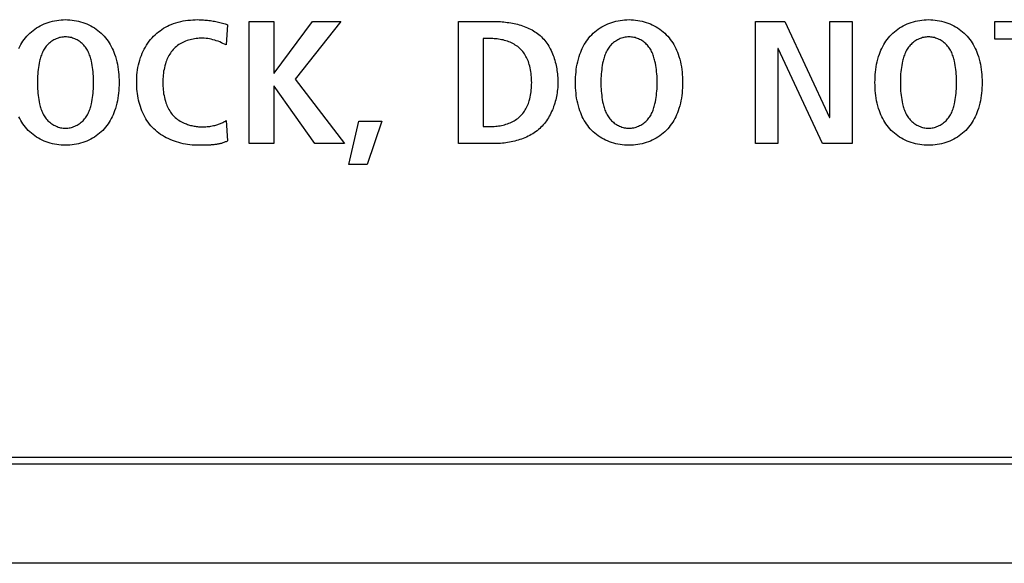
# Model space of a CAD drawing. Units: millimetres. Extents: x 0 to 2286, y 0 to 1778.
# Drawn here: x 2047 to 2061, y 727 to 735 of the extents above; entities that cross this region are included whole.
import ezdxf

# ---------------------------------------------------------------- set-up
doc = ezdxf.new("R2010")
doc.units = ezdxf.units.MM
doc.header["$LTSCALE"] = 125.73
doc.layers.get('0').update_dxf_attribs({"linetype": 'CONTINUOUS'})

msp = doc.modelspace()

# ---------------------------------------------------------------- linework, layer by layer
at = {"color": 7, "linetype": 'Continuous'}
for p, q in [((2049.788, 735.051), (2049.769, 734.767)), ((2050.092, 735.098), (2050.44, 735.098)), ((2050.092, 733.373), (2050.092, 735.098)), ((2050.44, 735.098), (2050.44, 734.366)), ((2050.448, 734.366), (2050.989, 735.098)), ((2051.388, 735.098), (2050.744, 734.285)), ((2050.989, 735.098), (2051.388, 735.098)), ((2053.047, 735.098), (2053.542, 735.098)), ((2053.047, 733.373), (2053.047, 735.098)), ((2057.238, 735.098), (2057.652, 735.098)), ((2057.238, 733.373), (2057.238, 735.098)), ((2057.652, 735.098), (2058.282, 733.744)), ((2058.288, 735.098), (2058.603, 735.098)), ((2058.288, 733.744), (2058.288, 735.098)), ((2058.603, 735.098), (2058.603, 733.373)), ((2060.618, 735.098), (2061.811, 735.098)), ((2060.618, 734.846), (2060.618, 735.098)), ((2049.769, 734.767), (2049.723, 734.788)), ((2053.512, 734.856), (2053.395, 734.856)), ((2053.395, 734.856), (2053.395, 733.615)), ((2061.042, 734.846), (2060.618, 734.846)), ((2057.559, 734.717), (2057.554, 734.717)), ((2057.554, 734.717), (2057.554, 733.373)), ((2058.187, 733.373), (2057.559, 734.717)), ((2050.44, 734.366), (2050.448, 734.366)), ((2050.448, 734.184), (2050.44, 734.184)), ((2050.44, 734.184), (2050.44, 733.373)), ((2051.018, 733.373), (2050.448, 734.184)), ((2050.744, 734.285), (2051.44, 733.373)), ((2049.769, 733.699), (2049.788, 733.41)), ((2051.499, 733.077), (2051.64, 733.689)), ((2051.64, 733.689), (2051.966, 733.689)), ((2051.966, 733.689), (2051.759, 733.077)), ((2053.395, 733.615), (2053.512, 733.615)), ((2058.282, 733.744), (2058.288, 733.744)), ((2049.45, 733.349), (2049.426, 733.349)), ((2050.44, 733.373), (2050.092, 733.373)), ((2051.44, 733.373), (2051.018, 733.373)), ((2053.542, 733.373), (2053.047, 733.373)), ((2057.554, 733.373), (2057.238, 733.373)), ((2058.603, 733.373), (2058.187, 733.373)), ((2051.759, 733.077), (2051.499, 733.077)), ((1746.286, 728.948), (2171.286, 728.948)), ((2170.586, 728.848), (1746.986, 728.848)), ((2170.586, 727.448), (1746.986, 727.448))]:
    msp.add_line(p, q, dxfattribs=at)
for points in [[(2046.842, 734.718), (2046.855, 734.744), (2046.869, 734.77), (2046.884, 734.795), (2046.9, 734.82), (2046.917, 734.844), (2046.936, 734.868), (2046.955, 734.89), (2046.975, 734.911), (2046.996, 734.932), (2047.019, 734.952), (2047.042, 734.971), (2047.067, 734.989), (2047.092, 735.006), (2047.118, 735.021), (2047.144, 735.036), (2047.172, 735.05), (2047.2, 735.062), (2047.228, 735.073), (2047.257, 735.084), (2047.286, 735.093), (2047.316, 735.1), (2047.346, 735.107), (2047.377, 735.113), (2047.408, 735.117), (2047.438, 735.12), (2047.469, 735.122), (2047.5, 735.123)], [(2047.5, 735.123), (2047.531, 735.122), (2047.562, 735.12), (2047.593, 735.117), (2047.624, 735.113), (2047.654, 735.107), (2047.684, 735.1), (2047.714, 735.093), (2047.744, 735.084), (2047.773, 735.073), (2047.801, 735.062), (2047.829, 735.05), (2047.856, 735.036), (2047.883, 735.021), (2047.909, 735.006), (2047.934, 734.989), (2047.959, 734.971), (2047.982, 734.952), (2048.005, 734.932), (2048.026, 734.911), (2048.046, 734.89), (2048.065, 734.868), (2048.083, 734.844), (2048.101, 734.82), (2048.117, 734.795), (2048.132, 734.77), (2048.146, 734.744), (2048.159, 734.718), (2048.172, 734.691), (2048.183, 734.663), (2048.193, 734.636), (2048.205, 734.601), (2048.216, 734.565), (2048.225, 734.529), (2048.233, 734.493), (2048.239, 734.457), (2048.245, 734.42), (2048.249, 734.384), (2048.252, 734.347), (2048.254, 734.31), (2048.256, 734.273), (2048.256, 734.235), (2048.256, 734.198), (2048.254, 734.161), (2048.252, 734.124), (2048.249, 734.087), (2048.245, 734.051), (2048.239, 734.014), (2048.233, 733.978), (2048.225, 733.942), (2048.216, 733.906), (2048.205, 733.87), (2048.193, 733.835), (2048.183, 733.808), (2048.172, 733.78), (2048.159, 733.753), (2048.146, 733.727), (2048.132, 733.701), (2048.117, 733.675), (2048.101, 733.651), (2048.083, 733.627), (2048.065, 733.603), (2048.046, 733.581), (2048.026, 733.559), (2048.005, 733.539), (2047.982, 733.519), (2047.959, 733.5), (2047.934, 733.482), (2047.909, 733.465), (2047.883, 733.45), (2047.856, 733.435), (2047.829, 733.421), (2047.801, 733.409), (2047.773, 733.398), (2047.744, 733.388), (2047.714, 733.379), (2047.684, 733.371), (2047.654, 733.364), (2047.624, 733.359), (2047.593, 733.354), (2047.562, 733.351), (2047.531, 733.349), (2047.5, 733.349)], [(2049.378, 733.349), (2049.347, 733.349), (2049.316, 733.351), (2049.286, 733.353), (2049.254, 733.356), (2049.223, 733.361), (2049.192, 733.366), (2049.161, 733.372), (2049.13, 733.379), (2049.1, 733.387), (2049.069, 733.397), (2049.039, 733.407), (2049.009, 733.418), (2048.98, 733.43), (2048.951, 733.443), (2048.923, 733.457), (2048.896, 733.471), (2048.869, 733.487), (2048.843, 733.504), (2048.817, 733.522), (2048.793, 733.541), (2048.769, 733.561), (2048.747, 733.581), (2048.725, 733.603), (2048.705, 733.626), (2048.685, 733.649), (2048.667, 733.674), (2048.65, 733.699), (2048.634, 733.725), (2048.619, 733.752), (2048.605, 733.779), (2048.591, 733.807), (2048.579, 733.836), (2048.568, 733.865), (2048.558, 733.895), (2048.549, 733.924), (2048.54, 733.955), (2048.533, 733.985), (2048.526, 734.016), (2048.521, 734.047), (2048.516, 734.079), (2048.512, 734.11), (2048.509, 734.141), (2048.507, 734.173), (2048.506, 734.204), (2048.505, 734.235), (2048.505, 734.272), (2048.507, 734.308), (2048.509, 734.344), (2048.513, 734.379), (2048.517, 734.414), (2048.523, 734.449), (2048.531, 734.484), (2048.539, 734.519), (2048.549, 734.553), (2048.56, 734.587), (2048.571, 734.617), (2048.584, 734.648), (2048.597, 734.677), (2048.612, 734.707), (2048.628, 734.736), (2048.645, 734.764), (2048.663, 734.791), (2048.682, 734.818), (2048.702, 734.843), (2048.724, 734.868), (2048.744, 734.89), (2048.766, 734.911), (2048.789, 734.93), (2048.812, 734.949), (2048.836, 734.967), (2048.861, 734.985), (2048.886, 735.001), (2048.912, 735.016), (2048.939, 735.03), (2048.966, 735.043), (2048.994, 735.055), (2049.026, 735.067), (2049.059, 735.078), (2049.092, 735.088), (2049.126, 735.097), (2049.16, 735.104), (2049.194, 735.11), (2049.228, 735.114), (2049.263, 735.118), (2049.297, 735.121), (2049.332, 735.122), (2049.367, 735.123)], [(2049.367, 735.123), (2049.387, 735.122), (2049.407, 735.122), (2049.427, 735.121), (2049.446, 735.12), (2049.466, 735.118), (2049.486, 735.117), (2049.506, 735.115), (2049.525, 735.112), (2049.545, 735.11), (2049.565, 735.107), (2049.584, 735.103), (2049.604, 735.1), (2049.623, 735.096), (2049.642, 735.092), (2049.661, 735.088), (2049.679, 735.083), (2049.697, 735.079), (2049.716, 735.074), (2049.734, 735.068), (2049.752, 735.063), (2049.77, 735.057), (2049.788, 735.051)], [(2053.542, 735.098), (2053.565, 735.098), (2053.589, 735.097), (2053.614, 735.096), (2053.638, 735.095), (2053.662, 735.093), (2053.687, 735.091), (2053.711, 735.088), (2053.736, 735.085), (2053.76, 735.082), (2053.785, 735.078), (2053.809, 735.073), (2053.833, 735.068), (2053.857, 735.063), (2053.881, 735.057), (2053.905, 735.05), (2053.929, 735.043), (2053.952, 735.036), (2053.975, 735.028), (2053.998, 735.019), (2054.02, 735.009), (2054.042, 734.999), (2054.064, 734.989), (2054.085, 734.978), (2054.105, 734.966), (2054.126, 734.953), (2054.145, 734.94), (2054.164, 734.926), (2054.183, 734.912), (2054.201, 734.897), (2054.218, 734.881), (2054.234, 734.864), (2054.25, 734.847), (2054.266, 734.829), (2054.28, 734.81), (2054.294, 734.791), (2054.307, 734.771), (2054.32, 734.751), (2054.332, 734.73), (2054.343, 734.709), (2054.354, 734.687), (2054.364, 734.665), (2054.374, 734.642), (2054.383, 734.619), (2054.391, 734.596), (2054.399, 734.573), (2054.406, 734.549), (2054.413, 734.525), (2054.419, 734.501), (2054.424, 734.477), (2054.429, 734.453), (2054.434, 734.429), (2054.437, 734.404), (2054.441, 734.38), (2054.443, 734.356), (2054.446, 734.331), (2054.448, 734.307), (2054.449, 734.283), (2054.45, 734.259), (2054.45, 734.235)], [(2055.42, 733.349), (2055.389, 733.351), (2055.358, 733.355), (2055.328, 733.359), (2055.298, 733.365), (2055.268, 733.371), (2055.238, 733.379), (2055.209, 733.388), (2055.18, 733.398), (2055.152, 733.41), (2055.124, 733.422), (2055.097, 733.436), (2055.071, 733.45), (2055.045, 733.466), (2055.02, 733.482), (2054.996, 733.5), (2054.972, 733.519), (2054.95, 733.539), (2054.929, 733.559), (2054.908, 733.581), (2054.889, 733.603), (2054.871, 733.627), (2054.854, 733.651), (2054.838, 733.675), (2054.823, 733.701), (2054.809, 733.727), (2054.795, 733.753), (2054.783, 733.78), (2054.772, 733.808), (2054.761, 733.835), (2054.749, 733.87), (2054.739, 733.906), (2054.73, 733.942), (2054.722, 733.978), (2054.715, 734.014), (2054.71, 734.051), (2054.706, 734.087), (2054.702, 734.124), (2054.7, 734.161), (2054.699, 734.198), (2054.698, 734.235), (2054.699, 734.273), (2054.7, 734.31), (2054.702, 734.347), (2054.706, 734.384), (2054.71, 734.42), (2054.715, 734.457), (2054.722, 734.493), (2054.73, 734.529), (2054.739, 734.565), (2054.749, 734.601), (2054.761, 734.636), (2054.772, 734.663), (2054.783, 734.691), (2054.795, 734.718), (2054.809, 734.744), (2054.823, 734.77), (2054.838, 734.795), (2054.854, 734.82), (2054.871, 734.844), (2054.889, 734.868), (2054.908, 734.89), (2054.929, 734.911), (2054.95, 734.932), (2054.973, 734.952), (2054.996, 734.971), (2055.02, 734.989), (2055.046, 735.006), (2055.072, 735.021), (2055.098, 735.036), (2055.126, 735.05), (2055.153, 735.062), (2055.182, 735.073), (2055.211, 735.084), (2055.24, 735.093), (2055.27, 735.1), (2055.3, 735.107), (2055.331, 735.113), (2055.362, 735.117), (2055.392, 735.12), (2055.423, 735.122), (2055.454, 735.123)], [(2055.454, 735.123), (2055.485, 735.122), (2055.516, 735.12), (2055.547, 735.117), (2055.578, 735.113), (2055.608, 735.107), (2055.638, 735.1), (2055.668, 735.093), (2055.698, 735.084), (2055.727, 735.073), (2055.755, 735.062), (2055.783, 735.05), (2055.81, 735.036), (2055.837, 735.021), (2055.863, 735.006), (2055.888, 734.989), (2055.912, 734.971), (2055.936, 734.952), (2055.958, 734.932), (2055.98, 734.911), (2056, 734.89), (2056.019, 734.868), (2056.037, 734.844), (2056.054, 734.82), (2056.071, 734.795), (2056.086, 734.77), (2056.1, 734.744), (2056.113, 734.718), (2056.125, 734.691), (2056.137, 734.663), (2056.147, 734.636), (2056.159, 734.601), (2056.169, 734.565), (2056.179, 734.529), (2056.186, 734.493), (2056.193, 734.457), (2056.198, 734.42), (2056.203, 734.384), (2056.206, 734.347), (2056.208, 734.31), (2056.209, 734.273), (2056.21, 734.235), (2056.209, 734.198), (2056.208, 734.161), (2056.206, 734.124), (2056.203, 734.087), (2056.198, 734.051), (2056.193, 734.014), (2056.186, 733.978), (2056.179, 733.942), (2056.169, 733.906), (2056.159, 733.87), (2056.147, 733.835), (2056.137, 733.808), (2056.125, 733.78), (2056.113, 733.753), (2056.1, 733.727), (2056.086, 733.701), (2056.071, 733.675), (2056.054, 733.651), (2056.037, 733.627), (2056.019, 733.603), (2056, 733.581), (2055.98, 733.559), (2055.958, 733.539), (2055.936, 733.519), (2055.912, 733.5), (2055.888, 733.482), (2055.863, 733.465), (2055.837, 733.45), (2055.81, 733.435), (2055.783, 733.421), (2055.755, 733.409), (2055.727, 733.398), (2055.698, 733.388), (2055.668, 733.379), (2055.638, 733.371), (2055.608, 733.364), (2055.578, 733.359), (2055.547, 733.354), (2055.516, 733.351), (2055.485, 733.349), (2055.454, 733.349), (2055.437, 733.349), (2055.42, 733.349)], [(2059.681, 733.349), (2059.65, 733.349), (2059.619, 733.351), (2059.588, 733.354), (2059.557, 733.359), (2059.527, 733.364), (2059.497, 733.371), (2059.467, 733.379), (2059.438, 733.388), (2059.409, 733.398), (2059.38, 733.409), (2059.352, 733.421), (2059.325, 733.435), (2059.298, 733.45), (2059.272, 733.465), (2059.247, 733.482), (2059.223, 733.5), (2059.199, 733.519), (2059.177, 733.539), (2059.155, 733.559), (2059.135, 733.581), (2059.116, 733.603), (2059.098, 733.627), (2059.081, 733.651), (2059.065, 733.675), (2059.049, 733.701), (2059.035, 733.727), (2059.022, 733.753), (2059.01, 733.78), (2058.998, 733.808), (2058.988, 733.835), (2058.976, 733.87), (2058.966, 733.906), (2058.957, 733.942), (2058.949, 733.978), (2058.942, 734.014), (2058.937, 734.051), (2058.933, 734.087), (2058.929, 734.124), (2058.927, 734.161), (2058.926, 734.198), (2058.925, 734.235), (2058.926, 734.273), (2058.927, 734.31), (2058.929, 734.347), (2058.933, 734.384), (2058.937, 734.42), (2058.942, 734.457), (2058.949, 734.493), (2058.957, 734.529), (2058.966, 734.565), (2058.976, 734.601), (2058.988, 734.636), (2058.998, 734.663), (2059.01, 734.691), (2059.022, 734.718), (2059.035, 734.744), (2059.049, 734.77), (2059.065, 734.795), (2059.081, 734.82), (2059.098, 734.844), (2059.116, 734.868), (2059.135, 734.89), (2059.155, 734.911), (2059.177, 734.932), (2059.199, 734.952), (2059.223, 734.971), (2059.247, 734.989), (2059.272, 735.006), (2059.298, 735.021), (2059.325, 735.036), (2059.352, 735.05), (2059.38, 735.062), (2059.409, 735.073), (2059.438, 735.084), (2059.467, 735.093), (2059.497, 735.1), (2059.527, 735.107), (2059.557, 735.113), (2059.588, 735.117), (2059.619, 735.12), (2059.65, 735.122), (2059.681, 735.123)], [(2059.681, 735.123), (2059.712, 735.122), (2059.743, 735.12), (2059.774, 735.117), (2059.804, 735.113), (2059.835, 735.107), (2059.865, 735.1), (2059.895, 735.093), (2059.924, 735.084), (2059.953, 735.073), (2059.982, 735.062), (2060.01, 735.05), (2060.037, 735.036), (2060.064, 735.021), (2060.09, 735.006), (2060.115, 734.989), (2060.139, 734.971), (2060.162, 734.952), (2060.185, 734.932), (2060.207, 734.911), (2060.227, 734.89), (2060.246, 734.868), (2060.264, 734.844), (2060.281, 734.82), (2060.297, 734.795), (2060.312, 734.77), (2060.327, 734.744), (2060.34, 734.718), (2060.352, 734.691), (2060.364, 734.663), (2060.374, 734.636), (2060.386, 734.601), (2060.396, 734.565), (2060.405, 734.529), (2060.413, 734.493), (2060.42, 734.457), (2060.425, 734.42), (2060.429, 734.384), (2060.433, 734.347), (2060.435, 734.31), (2060.436, 734.273), (2060.437, 734.235), (2060.436, 734.198), (2060.435, 734.161), (2060.433, 734.124), (2060.429, 734.087), (2060.425, 734.051), (2060.42, 734.014), (2060.413, 733.978), (2060.405, 733.942), (2060.396, 733.906), (2060.386, 733.87), (2060.374, 733.835), (2060.364, 733.808), (2060.352, 733.78), (2060.34, 733.753), (2060.327, 733.727), (2060.312, 733.701), (2060.297, 733.675), (2060.281, 733.651), (2060.264, 733.627), (2060.246, 733.603), (2060.227, 733.581), (2060.207, 733.559), (2060.185, 733.539), (2060.162, 733.519), (2060.139, 733.5), (2060.115, 733.482), (2060.09, 733.465), (2060.064, 733.45), (2060.037, 733.435), (2060.01, 733.421), (2059.982, 733.409), (2059.953, 733.398), (2059.924, 733.388), (2059.895, 733.379), (2059.865, 733.371), (2059.835, 733.364), (2059.804, 733.359), (2059.774, 733.354), (2059.743, 733.351), (2059.712, 733.349), (2059.681, 733.349)], [(2047.5, 734.88), (2047.483, 734.88), (2047.466, 734.878), (2047.449, 734.876), (2047.432, 734.873), (2047.416, 734.869), (2047.399, 734.864), (2047.383, 734.858), (2047.367, 734.851), (2047.351, 734.844), (2047.336, 734.836), (2047.321, 734.827), (2047.306, 734.818), (2047.292, 734.808), (2047.279, 734.797), (2047.266, 734.786), (2047.253, 734.774), (2047.241, 734.762), (2047.23, 734.749), (2047.219, 734.736), (2047.209, 734.721), (2047.199, 734.706), (2047.19, 734.69), (2047.181, 734.674), (2047.174, 734.658), (2047.166, 734.641), (2047.16, 734.624), (2047.154, 734.607), (2047.148, 734.589), (2047.143, 734.572), (2047.139, 734.554), (2047.135, 734.536), (2047.128, 734.507), (2047.122, 734.477), (2047.118, 734.447), (2047.114, 734.417), (2047.11, 734.387), (2047.108, 734.356), (2047.106, 734.326), (2047.104, 734.296), (2047.104, 734.266), (2047.103, 734.235), (2047.104, 734.205), (2047.104, 734.175), (2047.106, 734.145), (2047.108, 734.114), (2047.11, 734.084), (2047.114, 734.054), (2047.118, 734.024), (2047.122, 733.994), (2047.128, 733.964), (2047.135, 733.934), (2047.139, 733.917), (2047.143, 733.899), (2047.148, 733.882), (2047.154, 733.864), (2047.16, 733.847), (2047.166, 733.83), (2047.174, 733.813), (2047.181, 733.797), (2047.19, 733.781), (2047.199, 733.765), (2047.209, 733.75), (2047.219, 733.735), (2047.23, 733.722), (2047.241, 733.709), (2047.253, 733.697), (2047.266, 733.685), (2047.279, 733.674), (2047.292, 733.663), (2047.306, 733.653), (2047.321, 733.644), (2047.336, 733.635), (2047.351, 733.627), (2047.367, 733.62), (2047.383, 733.613), (2047.399, 733.607), (2047.416, 733.602), (2047.432, 733.598), (2047.449, 733.595), (2047.466, 733.592), (2047.483, 733.591), (2047.5, 733.59)], [(2047.5, 733.59), (2047.517, 733.591), (2047.534, 733.592), (2047.551, 733.595), (2047.568, 733.598), (2047.585, 733.602), (2047.601, 733.607), (2047.618, 733.613), (2047.634, 733.62), (2047.649, 733.627), (2047.665, 733.635), (2047.68, 733.644), (2047.694, 733.653), (2047.708, 733.663), (2047.722, 733.674), (2047.735, 733.685), (2047.748, 733.697), (2047.76, 733.709), (2047.771, 733.722), (2047.781, 733.735), (2047.792, 733.75), (2047.802, 733.765), (2047.811, 733.781), (2047.819, 733.797), (2047.827, 733.813), (2047.834, 733.83), (2047.841, 733.847), (2047.847, 733.864), (2047.852, 733.882), (2047.857, 733.899), (2047.862, 733.917), (2047.866, 733.934), (2047.873, 733.964), (2047.878, 733.994), (2047.883, 734.024), (2047.887, 734.054), (2047.89, 734.084), (2047.893, 734.114), (2047.895, 734.145), (2047.896, 734.175), (2047.897, 734.205), (2047.897, 734.235), (2047.897, 734.266), (2047.896, 734.296), (2047.895, 734.326), (2047.893, 734.356), (2047.89, 734.386), (2047.887, 734.417), (2047.883, 734.447), (2047.878, 734.477), (2047.873, 734.507), (2047.866, 734.536), (2047.862, 734.554), (2047.857, 734.572), (2047.852, 734.589), (2047.847, 734.607), (2047.841, 734.624), (2047.834, 734.641), (2047.827, 734.658), (2047.819, 734.674), (2047.811, 734.69), (2047.802, 734.706), (2047.792, 734.721), (2047.781, 734.736), (2047.771, 734.749), (2047.76, 734.762), (2047.748, 734.774), (2047.735, 734.786), (2047.722, 734.797), (2047.708, 734.808), (2047.694, 734.818), (2047.68, 734.827), (2047.665, 734.836), (2047.649, 734.844), (2047.634, 734.851), (2047.618, 734.858), (2047.601, 734.864), (2047.585, 734.869), (2047.568, 734.873), (2047.551, 734.876), (2047.534, 734.878), (2047.517, 734.88), (2047.5, 734.88)], [(2055.436, 734.88), (2055.418, 734.878), (2055.4, 734.876), (2055.383, 734.872), (2055.365, 734.867), (2055.348, 734.862), (2055.331, 734.855), (2055.314, 734.848), (2055.298, 734.84), (2055.281, 734.831), (2055.266, 734.821), (2055.251, 734.811), (2055.236, 734.8), (2055.222, 734.788), (2055.209, 734.776), (2055.196, 734.763), (2055.184, 734.75), (2055.173, 734.736), (2055.163, 734.721), (2055.153, 734.706), (2055.144, 734.69), (2055.135, 734.674), (2055.127, 734.658), (2055.12, 734.641), (2055.114, 734.624), (2055.108, 734.607), (2055.102, 734.589), (2055.097, 734.572), (2055.093, 734.554), (2055.088, 734.536), (2055.082, 734.507), (2055.076, 734.477), (2055.072, 734.447), (2055.068, 734.417), (2055.064, 734.386), (2055.062, 734.356), (2055.06, 734.326), (2055.058, 734.296), (2055.058, 734.266), (2055.057, 734.235), (2055.058, 734.205), (2055.058, 734.175), (2055.06, 734.145), (2055.062, 734.114), (2055.064, 734.084), (2055.068, 734.054), (2055.072, 734.024), (2055.076, 733.994), (2055.082, 733.964), (2055.088, 733.934), (2055.093, 733.917), (2055.097, 733.899), (2055.102, 733.882), (2055.108, 733.864), (2055.114, 733.847), (2055.12, 733.83), (2055.127, 733.813), (2055.135, 733.797), (2055.144, 733.781), (2055.153, 733.765), (2055.163, 733.75), (2055.173, 733.735), (2055.184, 733.722), (2055.195, 733.709), (2055.207, 733.697), (2055.219, 733.685), (2055.233, 733.674), (2055.246, 733.663), (2055.26, 733.653), (2055.275, 733.644), (2055.29, 733.635), (2055.305, 733.627), (2055.321, 733.62), (2055.337, 733.613), (2055.353, 733.607), (2055.37, 733.602), (2055.386, 733.598), (2055.403, 733.595), (2055.42, 733.592), (2055.437, 733.591), (2055.454, 733.59)], [(2055.454, 733.59), (2055.471, 733.591), (2055.488, 733.592), (2055.505, 733.595), (2055.522, 733.598), (2055.539, 733.602), (2055.555, 733.607), (2055.572, 733.613), (2055.588, 733.62), (2055.603, 733.627), (2055.619, 733.635), (2055.634, 733.644), (2055.648, 733.653), (2055.662, 733.663), (2055.676, 733.674), (2055.689, 733.685), (2055.701, 733.697), (2055.713, 733.709), (2055.725, 733.722), (2055.735, 733.735), (2055.746, 733.75), (2055.756, 733.765), (2055.765, 733.781), (2055.773, 733.797), (2055.781, 733.813), (2055.788, 733.83), (2055.795, 733.847), (2055.801, 733.864), (2055.806, 733.882), (2055.811, 733.899), (2055.816, 733.917), (2055.82, 733.934), (2055.827, 733.964), (2055.832, 733.994), (2055.837, 734.024), (2055.841, 734.054), (2055.844, 734.084), (2055.847, 734.114), (2055.849, 734.145), (2055.85, 734.175), (2055.851, 734.205), (2055.851, 734.235), (2055.851, 734.266), (2055.85, 734.296), (2055.849, 734.326), (2055.847, 734.356), (2055.844, 734.387), (2055.841, 734.417), (2055.837, 734.447), (2055.832, 734.477), (2055.827, 734.507), (2055.82, 734.536), (2055.816, 734.554), (2055.811, 734.572), (2055.806, 734.589), (2055.801, 734.607), (2055.795, 734.624), (2055.788, 734.641), (2055.781, 734.658), (2055.773, 734.674), (2055.765, 734.69), (2055.756, 734.706), (2055.746, 734.721), (2055.735, 734.736), (2055.725, 734.749), (2055.713, 734.762), (2055.701, 734.774), (2055.689, 734.786), (2055.676, 734.797), (2055.662, 734.808), (2055.648, 734.818), (2055.634, 734.827), (2055.619, 734.836), (2055.603, 734.844), (2055.588, 734.851), (2055.572, 734.858), (2055.555, 734.864), (2055.539, 734.869), (2055.522, 734.873), (2055.505, 734.876), (2055.488, 734.878), (2055.471, 734.88), (2055.454, 734.88), (2055.445, 734.88), (2055.436, 734.88)], [(2059.681, 734.88), (2059.664, 734.88), (2059.647, 734.878), (2059.63, 734.876), (2059.613, 734.873), (2059.596, 734.869), (2059.58, 734.864), (2059.564, 734.858), (2059.548, 734.851), (2059.532, 734.844), (2059.516, 734.836), (2059.502, 734.827), (2059.487, 734.818), (2059.473, 734.808), (2059.459, 734.797), (2059.446, 734.786), (2059.434, 734.774), (2059.422, 734.762), (2059.411, 734.749), (2059.4, 734.736), (2059.389, 734.721), (2059.379, 734.706), (2059.37, 734.69), (2059.362, 734.674), (2059.354, 734.658), (2059.347, 734.641), (2059.34, 734.624), (2059.334, 734.607), (2059.329, 734.589), (2059.324, 734.572), (2059.319, 734.554), (2059.315, 734.536), (2059.309, 734.507), (2059.303, 734.477), (2059.298, 734.447), (2059.294, 734.417), (2059.291, 734.387), (2059.288, 734.356), (2059.286, 734.326), (2059.285, 734.296), (2059.284, 734.266), (2059.284, 734.235), (2059.284, 734.205), (2059.285, 734.175), (2059.286, 734.145), (2059.288, 734.114), (2059.291, 734.084), (2059.294, 734.054), (2059.298, 734.024), (2059.303, 733.994), (2059.309, 733.964), (2059.315, 733.934), (2059.319, 733.917), (2059.324, 733.899), (2059.329, 733.882), (2059.334, 733.864), (2059.34, 733.847), (2059.347, 733.83), (2059.354, 733.813), (2059.362, 733.797), (2059.37, 733.781), (2059.379, 733.765), (2059.389, 733.75), (2059.4, 733.735), (2059.411, 733.722), (2059.422, 733.709), (2059.434, 733.697), (2059.446, 733.685), (2059.459, 733.674), (2059.473, 733.663), (2059.487, 733.653), (2059.502, 733.644), (2059.516, 733.635), (2059.532, 733.627), (2059.548, 733.62), (2059.564, 733.613), (2059.58, 733.607), (2059.596, 733.602), (2059.613, 733.598), (2059.63, 733.595), (2059.647, 733.592), (2059.664, 733.591), (2059.681, 733.59)], [(2059.681, 733.59), (2059.698, 733.591), (2059.715, 733.592), (2059.732, 733.595), (2059.749, 733.598), (2059.765, 733.602), (2059.782, 733.607), (2059.798, 733.613), (2059.814, 733.62), (2059.83, 733.627), (2059.845, 733.635), (2059.86, 733.644), (2059.875, 733.653), (2059.889, 733.663), (2059.903, 733.674), (2059.916, 733.685), (2059.928, 733.697), (2059.94, 733.709), (2059.951, 733.722), (2059.962, 733.735), (2059.973, 733.75), (2059.982, 733.765), (2059.992, 733.781), (2060, 733.797), (2060.008, 733.813), (2060.015, 733.83), (2060.021, 733.847), (2060.027, 733.864), (2060.033, 733.882), (2060.038, 733.899), (2060.042, 733.917), (2060.047, 733.934), (2060.053, 733.964), (2060.059, 733.994), (2060.063, 734.024), (2060.067, 734.054), (2060.071, 734.084), (2060.073, 734.114), (2060.075, 734.145), (2060.077, 734.175), (2060.077, 734.205), (2060.078, 734.235), (2060.077, 734.266), (2060.077, 734.296), (2060.075, 734.326), (2060.073, 734.356), (2060.071, 734.386), (2060.067, 734.417), (2060.063, 734.447), (2060.059, 734.477), (2060.053, 734.507), (2060.047, 734.536), (2060.042, 734.554), (2060.038, 734.572), (2060.033, 734.589), (2060.027, 734.607), (2060.021, 734.624), (2060.015, 734.641), (2060.008, 734.658), (2060, 734.674), (2059.992, 734.69), (2059.982, 734.706), (2059.973, 734.721), (2059.962, 734.736), (2059.951, 734.749), (2059.94, 734.762), (2059.928, 734.774), (2059.916, 734.786), (2059.903, 734.797), (2059.889, 734.808), (2059.875, 734.818), (2059.86, 734.827), (2059.845, 734.836), (2059.83, 734.844), (2059.814, 734.851), (2059.798, 734.858), (2059.782, 734.864), (2059.765, 734.869), (2059.749, 734.873), (2059.732, 734.876), (2059.715, 734.878), (2059.698, 734.88), (2059.681, 734.88)], [(2049.723, 734.788), (2049.7, 734.798), (2049.677, 734.808), (2049.653, 734.817), (2049.629, 734.826), (2049.606, 734.833), (2049.582, 734.84), (2049.558, 734.846), (2049.534, 734.851), (2049.51, 734.855), (2049.485, 734.858), (2049.46, 734.86), (2049.435, 734.861), (2049.41, 734.861), (2049.389, 734.86), (2049.367, 734.858), (2049.345, 734.856), (2049.323, 734.853), (2049.302, 734.849), (2049.28, 734.845), (2049.259, 734.84), (2049.238, 734.834), (2049.217, 734.827), (2049.196, 734.819), (2049.176, 734.811), (2049.157, 734.802), (2049.137, 734.792), (2049.119, 734.781), (2049.101, 734.77), (2049.083, 734.757), (2049.066, 734.744), (2049.05, 734.73), (2049.035, 734.716), (2049.02, 734.701), (2049.007, 734.685), (2048.994, 734.669), (2048.982, 734.652), (2048.971, 734.635), (2048.961, 734.617), (2048.951, 734.598), (2048.942, 734.58), (2048.933, 734.561), (2048.925, 734.541), (2048.918, 734.522), (2048.91, 734.497), (2048.903, 734.471), (2048.896, 734.445), (2048.891, 734.42), (2048.886, 734.394), (2048.883, 734.367), (2048.88, 734.341), (2048.878, 734.315), (2048.876, 734.288), (2048.875, 734.262), (2048.875, 734.235), (2048.875, 734.209), (2048.876, 734.182), (2048.878, 734.156), (2048.88, 734.13), (2048.883, 734.103), (2048.886, 734.077), (2048.891, 734.051), (2048.896, 734.025), (2048.903, 734), (2048.91, 733.974), (2048.918, 733.949), (2048.925, 733.93), (2048.933, 733.91), (2048.942, 733.891), (2048.951, 733.872), (2048.961, 733.854), (2048.971, 733.836), (2048.982, 733.819), (2048.994, 733.802), (2049.007, 733.786), (2049.02, 733.77), (2049.035, 733.755), (2049.05, 733.741), (2049.066, 733.727), (2049.083, 733.714), (2049.101, 733.702), (2049.119, 733.691), (2049.137, 733.68), (2049.157, 733.67), (2049.176, 733.661)], [(2053.512, 733.615), (2053.532, 733.616), (2053.553, 733.616), (2053.573, 733.618), (2053.594, 733.62), (2053.614, 733.623), (2053.635, 733.626), (2053.656, 733.63), (2053.676, 733.635), (2053.696, 733.64), (2053.717, 733.646), (2053.737, 733.653), (2053.756, 733.66), (2053.776, 733.668), (2053.795, 733.676), (2053.813, 733.686), (2053.832, 733.696), (2053.849, 733.706), (2053.866, 733.717), (2053.883, 733.729), (2053.899, 733.742), (2053.914, 733.755), (2053.929, 733.769), (2053.943, 733.784), (2053.956, 733.799), (2053.968, 733.815), (2053.979, 733.832), (2053.99, 733.849), (2054, 733.866), (2054.009, 733.884), (2054.018, 733.903), (2054.026, 733.921), (2054.033, 733.94), (2054.04, 733.96), (2054.046, 733.979), (2054.053, 734.004), (2054.059, 734.029), (2054.064, 734.055), (2054.069, 734.08), (2054.072, 734.106), (2054.075, 734.132), (2054.077, 734.158), (2054.079, 734.184), (2054.079, 734.209), (2054.08, 734.235), (2054.079, 734.261), (2054.079, 734.287), (2054.077, 734.313), (2054.075, 734.339), (2054.072, 734.365), (2054.069, 734.39), (2054.064, 734.416), (2054.059, 734.441), (2054.053, 734.467), (2054.046, 734.492), (2054.04, 734.511), (2054.033, 734.53), (2054.026, 734.55), (2054.018, 734.568), (2054.009, 734.587), (2054, 734.605), (2053.99, 734.622), (2053.979, 734.639), (2053.968, 734.656), (2053.956, 734.672), (2053.943, 734.687), (2053.929, 734.702), (2053.914, 734.716), (2053.899, 734.729), (2053.883, 734.742), (2053.866, 734.754), (2053.849, 734.765), (2053.832, 734.775), (2053.813, 734.785), (2053.795, 734.794), (2053.776, 734.803), (2053.756, 734.811), (2053.737, 734.818), (2053.717, 734.825), (2053.696, 734.831), (2053.676, 734.836), (2053.656, 734.84), (2053.635, 734.844), (2053.614, 734.848), (2053.594, 734.851), (2053.573, 734.853), (2053.553, 734.854), (2053.532, 734.855), (2053.512, 734.856)], [(2054.45, 734.235), (2054.449, 734.211), (2054.449, 734.187), (2054.447, 734.163), (2054.445, 734.138), (2054.442, 734.113), (2054.439, 734.089), (2054.435, 734.064), (2054.43, 734.04), (2054.425, 734.015), (2054.42, 733.991), (2054.413, 733.967), (2054.406, 733.942), (2054.399, 733.918), (2054.39, 733.895), (2054.382, 733.871), (2054.372, 733.848), (2054.362, 733.825), (2054.352, 733.803), (2054.34, 733.781), (2054.328, 733.759), (2054.316, 733.738), (2054.303, 733.717), (2054.289, 733.696), (2054.275, 733.677), (2054.26, 733.657), (2054.244, 733.639), (2054.228, 733.621), (2054.211, 733.603), (2054.193, 733.587), (2054.175, 733.57), (2054.156, 733.555), (2054.136, 733.54), (2054.116, 733.526), (2054.095, 733.512), (2054.074, 733.5), (2054.052, 733.488), (2054.03, 733.476), (2054.008, 733.466), (2053.985, 733.456), (2053.961, 733.446), (2053.938, 733.437), (2053.914, 733.429), (2053.89, 733.422), (2053.865, 733.415), (2053.841, 733.408), (2053.816, 733.402), (2053.791, 733.397), (2053.766, 733.392), (2053.741, 733.388), (2053.716, 733.385), (2053.691, 733.381), (2053.666, 733.379), (2053.641, 733.377), (2053.616, 733.375), (2053.591, 733.374), (2053.566, 733.373), (2053.542, 733.373)], [(2047.5, 733.349), (2047.469, 733.349), (2047.438, 733.351), (2047.408, 733.354), (2047.377, 733.359), (2047.346, 733.364), (2047.316, 733.371), (2047.286, 733.379), (2047.257, 733.388), (2047.228, 733.398), (2047.2, 733.409), (2047.172, 733.421), (2047.144, 733.435), (2047.118, 733.45), (2047.092, 733.465), (2047.067, 733.482), (2047.042, 733.5), (2047.019, 733.519), (2046.996, 733.539), (2046.975, 733.559), (2046.955, 733.581), (2046.936, 733.603), (2046.917, 733.627), (2046.9, 733.651), (2046.884, 733.675), (2046.869, 733.701), (2046.855, 733.727), (2046.842, 733.753)], [(2049.176, 733.661), (2049.191, 733.655), (2049.206, 733.65), (2049.221, 733.644), (2049.236, 733.639), (2049.252, 733.635), (2049.267, 733.631), (2049.283, 733.627), (2049.299, 733.624), (2049.315, 733.621), (2049.331, 733.618), (2049.347, 733.616), (2049.363, 733.614), (2049.378, 733.612), (2049.394, 733.611), (2049.41, 733.61), (2049.428, 733.61), (2049.447, 733.61), (2049.465, 733.61), (2049.483, 733.611), (2049.501, 733.613), (2049.518, 733.615), (2049.536, 733.617), (2049.554, 733.62), (2049.571, 733.623), (2049.589, 733.627), (2049.606, 733.631), (2049.623, 733.635), (2049.636, 733.639), (2049.649, 733.643), (2049.662, 733.647), (2049.674, 733.652), (2049.687, 733.657), (2049.699, 733.662), (2049.711, 733.667), (2049.723, 733.673), (2049.735, 733.679), (2049.747, 733.685), (2049.758, 733.692), (2049.769, 733.699)], [(2049.426, 733.349), (2049.39, 733.349), (2049.378, 733.349)], [(2049.788, 733.41), (2049.778, 733.405), (2049.767, 733.4), (2049.756, 733.396), (2049.745, 733.392), (2049.734, 733.388), (2049.722, 733.384), (2049.711, 733.38), (2049.7, 733.377), (2049.688, 733.374), (2049.677, 733.371), (2049.665, 733.369), (2049.654, 733.366), (2049.642, 733.364), (2049.63, 733.362), (2049.618, 733.36), (2049.606, 733.359), (2049.594, 733.357), (2049.582, 733.356), (2049.57, 733.355), (2049.558, 733.354), (2049.546, 733.353), (2049.534, 733.352), (2049.522, 733.351), (2049.51, 733.351), (2049.498, 733.35), (2049.486, 733.35), (2049.474, 733.349), (2049.462, 733.349), (2049.45, 733.349)]]:
    msp.add_lwpolyline(points, dxfattribs=at)

doc.saveas('drawing.dxf')
